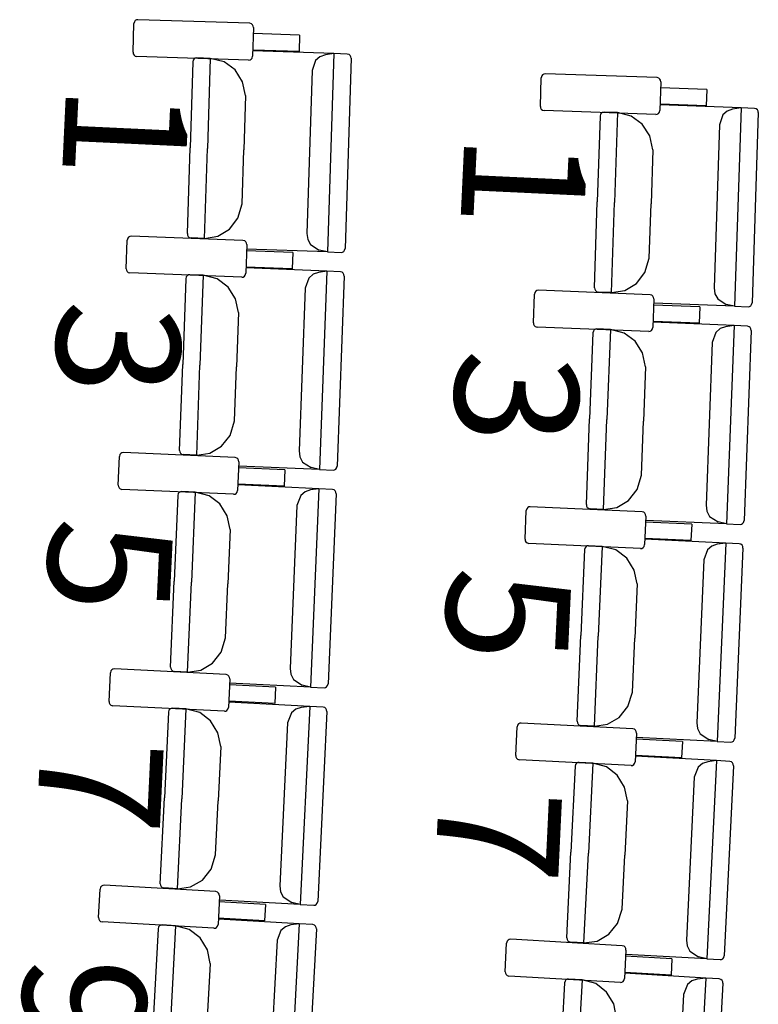
# Model space of a CAD drawing. Extents: x -628 to 351, y -594 to -333.
# Drawn here: x 2 to 4, y -557 to -555 of the extents above; entities that cross this region are included whole.
import ezdxf

# ---------------------------------------------------------------- set-up
doc = ezdxf.new("R2010")
doc.units = 0
doc.header["$MEASUREMENT"] = 0
doc.layers.add('MOBILIARIO', color=30, linetype='CONTINUOUS')
doc.layers.add('TEXTOS', color=7, linetype='CONTINUOUS')
doc.styles.add('SS', font='sanss___.ttf')

msp = doc.modelspace()

# ---------------------------------------------------------------- linework, layer by layer
at = {"layer": 'MOBILIARIO'}
for p, q in [((2.1711, -554.7394), (2.1731, -554.6725)), ((2.1742, -554.6682), (2.1731, -554.6725)), ((2.1762, -554.6655), (2.1742, -554.6682)), ((2.1791, -554.6638), (2.1762, -554.6655)), ((2.1823, -554.6632), (2.1791, -554.6638)), ((2.4434, -554.6717), (2.1823, -554.6632)), ((2.4474, -554.6728), (2.4434, -554.6717)), ((2.45, -554.675), (2.4474, -554.6728)), ((2.4516, -554.6781), (2.45, -554.675)), ((2.4521, -554.6815), (2.4502, -554.7484)), ((2.4521, -554.6815), (2.4516, -554.6781)), ((2.5597, -554.6993), (2.4517, -554.6958)), ((2.5597, -554.6993), (2.5586, -554.7376)), ((2.1711, -554.7394), (2.1716, -554.7429)), ((2.1716, -554.7429), (2.1733, -554.7459)), ((2.1733, -554.7459), (2.1758, -554.7481)), ((2.1758, -554.7481), (2.1799, -554.7493)), ((2.4409, -554.7577), (2.1799, -554.7493)), ((2.4491, -554.7528), (2.4502, -554.7484)), ((2.5586, -554.7376), (2.4506, -554.7341)), ((2.6399, -554.7425), (2.4508, -554.7358)), ((2.6076, -554.7498), (2.5975, -554.7587)), ((2.6201, -554.7454), (2.6076, -554.7498)), ((2.6399, -554.7425), (2.6201, -554.7454)), ((2.6399, -554.7425), (2.6254, -555.206)), ((2.6714, -554.7436), (2.6399, -554.7425)), ((2.6754, -554.7448), (2.6714, -554.7436)), ((2.6754, -554.7448), (2.6714, -554.7436)), ((2.678, -554.747), (2.6754, -554.7448)), ((2.678, -554.747), (2.6754, -554.7448)), ((2.6796, -554.75), (2.678, -554.747)), ((2.6796, -554.75), (2.678, -554.747)), ((2.6801, -554.7535), (2.6796, -554.75)), ((2.6801, -554.7535), (2.6796, -554.75)), ((2.3104, -554.7619), (2.3041, -554.9626)), ((2.3115, -554.7576), (2.3104, -554.7619)), ((2.3115, -554.7576), (2.3104, -554.7619)), ((2.3136, -554.7549), (2.3115, -554.7576)), ((2.3136, -554.7549), (2.3115, -554.7576)), ((2.3164, -554.7532), (2.3136, -554.7549)), ((2.3164, -554.7532), (2.3136, -554.7549)), ((2.3197, -554.7527), (2.3164, -554.7532)), ((2.3196, -554.7527), (2.3164, -554.7532)), ((2.3512, -554.7538), (2.3197, -554.7527)), ((2.3512, -554.7538), (2.3446, -554.964)), ((2.3512, -554.7538), (2.3446, -554.964)), ((2.3835, -554.7618), (2.3512, -554.7538)), ((2.4091, -554.7807), (2.3835, -554.7618)), ((2.4409, -554.7577), (2.4442, -554.7572)), ((2.4442, -554.7572), (2.447, -554.7555)), ((2.447, -554.7555), (2.4491, -554.7528)), ((2.5975, -554.7587), (2.5891, -554.782)), ((2.6801, -554.7535), (2.6662, -555.1978)), ((2.4267, -554.8081), (2.4091, -554.7807)), ((2.5891, -554.782), (2.5771, -555.1629)), ((3.1256, -554.7947), (3.1245, -554.799)), ((3.1277, -554.792), (3.1256, -554.7947)), ((3.1305, -554.7903), (3.1277, -554.792)), ((3.1338, -554.7898), (3.1305, -554.7903)), ((3.3948, -554.7985), (3.1338, -554.7898)), ((2.4338, -554.8404), (2.4267, -554.8081)), ((3.1225, -554.866), (3.1245, -554.799)), ((3.3989, -554.7997), (3.3948, -554.7985)), ((3.4014, -554.8019), (3.3989, -554.7997)), ((3.403, -554.8049), (3.4014, -554.8019)), ((3.4035, -554.8083), (3.4015, -554.8753)), ((3.4035, -554.8083), (3.403, -554.8049)), ((2.4338, -554.8404), (2.4298, -554.9671)), ((3.5111, -554.8263), (3.4031, -554.8227)), ((3.5111, -554.8263), (3.51, -554.8645)), ((3.1225, -554.866), (3.123, -554.8694)), ((3.51, -554.8645), (3.402, -554.8609)), ((3.5912, -554.8695), (3.4022, -554.8626)), ((3.123, -554.8694), (3.1246, -554.8724)), ((3.1246, -554.8724), (3.1272, -554.8746)), ((3.1272, -554.8746), (3.1312, -554.8758)), ((3.3923, -554.8845), (3.1312, -554.8758)), ((3.2617, -554.8886), (3.2552, -555.0893)), ((3.2628, -554.8843), (3.2617, -554.8886)), ((3.2628, -554.8843), (3.2617, -554.8886)), ((3.2649, -554.8816), (3.2628, -554.8843)), ((3.2649, -554.8816), (3.2628, -554.8843)), ((3.2677, -554.8799), (3.2649, -554.8816)), ((3.2677, -554.8799), (3.2649, -554.8816)), ((3.271, -554.8794), (3.2677, -554.8799)), ((3.271, -554.8794), (3.2677, -554.8799)), ((3.3025, -554.8805), (3.271, -554.8794)), ((3.3025, -554.8805), (3.2957, -555.0908)), ((3.3025, -554.8805), (3.2957, -555.0908)), ((3.3348, -554.8886), (3.3025, -554.8805)), ((3.3604, -554.9075), (3.3348, -554.8886)), ((3.3923, -554.8845), (3.3955, -554.884)), ((3.3955, -554.884), (3.3983, -554.8823)), ((3.3983, -554.8823), (3.4004, -554.8796)), ((3.4004, -554.8796), (3.4015, -554.8753)), ((3.5488, -554.8857), (3.5404, -554.909)), ((3.5589, -554.8769), (3.5488, -554.8857)), ((3.5714, -554.8724), (3.5589, -554.8769)), ((3.5912, -554.8695), (3.5714, -554.8724)), ((3.5912, -554.8695), (3.5762, -555.333)), ((3.6227, -554.8707), (3.5912, -554.8695)), ((3.6314, -554.8805), (3.617, -555.3249)), ((3.6268, -554.8718), (3.6227, -554.8707)), ((3.6268, -554.8718), (3.6227, -554.8707)), ((3.6293, -554.8741), (3.6268, -554.8718)), ((3.6293, -554.8741), (3.6268, -554.8718)), ((3.6309, -554.8771), (3.6293, -554.8741)), ((3.6309, -554.8771), (3.6293, -554.8741)), ((3.6314, -554.8805), (3.6309, -554.8771)), ((3.6314, -554.8805), (3.6309, -554.8771)), ((3.3779, -554.9349), (3.3604, -554.9075)), ((3.5404, -554.909), (3.5281, -555.2899)), ((3.385, -554.9672), (3.3779, -554.9349)), ((2.2978, -555.1633), (2.3041, -554.9626)), ((2.338, -555.1743), (2.3446, -554.964)), ((2.338, -555.1743), (2.3446, -554.964)), ((2.4258, -555.0938), (2.4298, -554.9671)), ((3.385, -554.9672), (3.3809, -555.0939)), ((2.4157, -555.1274), (2.4258, -555.0938)), ((3.2487, -555.29), (3.2552, -555.0893)), ((3.2889, -555.301), (3.2957, -555.0908)), ((3.2889, -555.301), (3.2957, -555.0908)), ((3.3768, -555.2206), (3.3809, -555.0939)), ((2.3959, -555.153), (2.4157, -555.1274)), ((2.2978, -555.1633), (2.2983, -555.1667)), ((2.2978, -555.1633), (2.2983, -555.1667)), ((2.3688, -555.1693), (2.3959, -555.153)), ((2.5771, -555.1629), (2.5791, -555.1767)), ((2.1551, -555.2452), (2.1574, -555.1783)), ((2.1585, -555.174), (2.1574, -555.1783)), ((2.1606, -555.1713), (2.1585, -555.174)), ((2.1635, -555.1696), (2.1606, -555.1713)), ((2.1667, -555.1691), (2.1635, -555.1696)), ((2.4277, -555.1791), (2.1667, -555.1691)), ((2.2983, -555.1667), (2.2999, -555.1698)), ((2.2983, -555.1667), (2.2999, -555.1698)), ((2.2999, -555.1698), (2.3024, -555.172)), ((2.2999, -555.1698), (2.3024, -555.172)), ((2.3024, -555.172), (2.3065, -555.1732)), ((2.3024, -555.172), (2.3065, -555.1732)), ((2.338, -555.1743), (2.3065, -555.1732)), ((2.338, -555.1743), (2.3688, -555.1693)), ((2.4318, -555.1803), (2.4277, -555.1791)), ((2.4343, -555.1825), (2.4318, -555.1803)), ((2.4364, -555.189), (2.4341, -555.2559)), ((2.4359, -555.1856), (2.4343, -555.1825)), ((2.4364, -555.189), (2.4359, -555.1856)), ((2.5791, -555.1767), (2.5856, -555.1888)), ((2.5856, -555.1888), (2.6058, -555.2016)), ((2.5439, -555.2075), (2.4359, -555.2034)), ((2.6254, -555.206), (2.4363, -555.1993)), ((2.5439, -555.2075), (2.5426, -555.2458)), ((2.6254, -555.206), (2.6058, -555.2016)), ((2.6254, -555.206), (2.6569, -555.2071)), ((2.6569, -555.2071), (2.6601, -555.2066)), ((2.6569, -555.2071), (2.6601, -555.2066)), ((2.6601, -555.2066), (2.663, -555.2048)), ((2.6601, -555.2066), (2.663, -555.2048)), ((2.663, -555.2048), (2.665, -555.2021)), ((2.663, -555.2048), (2.665, -555.2022)), ((2.665, -555.2021), (2.6662, -555.1978)), ((2.665, -555.2022), (2.6662, -555.1978)), ((3.3667, -555.2542), (3.3768, -555.2206)), ((2.1551, -555.2452), (2.1556, -555.2487)), ((2.1556, -555.2487), (2.1572, -555.2517)), ((2.1572, -555.2517), (2.1598, -555.2539)), ((2.1598, -555.2539), (2.1638, -555.2551)), ((2.4248, -555.2652), (2.1638, -555.2551)), ((2.433, -555.2603), (2.4341, -555.2559)), ((2.5426, -555.2458), (2.4346, -555.2416)), ((2.6238, -555.2511), (2.4348, -555.2433)), ((2.5915, -555.2583), (2.5813, -555.2671)), ((2.604, -555.254), (2.5915, -555.2583)), ((2.6238, -555.2511), (2.604, -555.254)), ((2.6238, -555.2511), (2.6068, -555.7145)), ((2.6553, -555.2524), (2.6238, -555.2511)), ((2.6594, -555.2536), (2.6553, -555.2524)), ((2.6594, -555.2536), (2.6553, -555.2524)), ((2.6619, -555.2559), (2.6594, -555.2536)), ((2.6619, -555.2559), (2.6594, -555.2536)), ((2.6635, -555.2589), (2.6619, -555.2559)), ((2.6635, -555.2589), (2.6619, -555.2559)), ((3.3469, -555.2797), (3.3667, -555.2542)), ((2.2942, -555.2686), (2.2869, -555.4692)), ((2.2954, -555.2643), (2.2942, -555.2686)), ((2.2954, -555.2643), (2.2942, -555.2686)), ((2.2975, -555.2616), (2.2954, -555.2643)), ((2.2974, -555.2616), (2.2954, -555.2643)), ((2.3003, -555.2599), (2.2974, -555.2616)), ((2.3003, -555.2599), (2.2975, -555.2616)), ((2.3036, -555.2594), (2.3003, -555.2599)), ((2.3036, -555.2594), (2.3003, -555.2599)), ((2.3351, -555.2607), (2.3036, -555.2594)), ((2.3351, -555.2607), (2.3273, -555.4709)), ((2.3351, -555.2607), (2.3273, -555.4709)), ((2.3674, -555.2689), (2.3351, -555.2607)), ((2.3929, -555.288), (2.3674, -555.2689)), ((2.4248, -555.2652), (2.428, -555.2647)), ((2.428, -555.2647), (2.4309, -555.2629)), ((2.4309, -555.2629), (2.433, -555.2603)), ((2.5813, -555.2671), (2.5728, -555.2904)), ((2.664, -555.2624), (2.6476, -555.7067)), ((2.664, -555.2624), (2.6635, -555.2589)), ((2.664, -555.2624), (2.6635, -555.2589)), ((3.3198, -555.2961), (3.3469, -555.2797)), ((2.4103, -555.3155), (2.3929, -555.288)), ((2.5728, -555.2904), (2.5588, -555.6712)), ((3.1095, -555.3005), (3.1083, -555.3048)), ((3.1115, -555.2978), (3.1095, -555.3005)), ((3.1144, -555.2961), (3.1115, -555.2978)), ((3.1177, -555.2956), (3.1144, -555.2961)), ((3.3786, -555.3059), (3.1177, -555.2956)), ((3.2487, -555.29), (3.2492, -555.2934)), ((3.2487, -555.29), (3.2492, -555.2934)), ((3.2492, -555.2934), (3.2508, -555.2964)), ((3.2492, -555.2934), (3.2508, -555.2964)), ((3.2508, -555.2964), (3.2534, -555.2987)), ((3.2508, -555.2964), (3.2534, -555.2987)), ((3.2534, -555.2987), (3.2574, -555.2998)), ((3.2534, -555.2987), (3.2574, -555.2998)), ((3.2889, -555.301), (3.2574, -555.2998)), ((3.2889, -555.301), (3.3198, -555.2961)), ((3.5281, -555.2899), (3.53, -555.3037)), ((3.53, -555.3037), (3.5365, -555.3158)), ((2.4172, -555.3478), (2.4103, -555.3155)), ((3.106, -555.3717), (3.1083, -555.3048)), ((3.3827, -555.3071), (3.3786, -555.3059)), ((3.3852, -555.3093), (3.3827, -555.3071)), ((3.3873, -555.3158), (3.385, -555.3828)), ((3.3868, -555.3124), (3.3852, -555.3093)), ((3.3873, -555.3158), (3.3868, -555.3124)), ((3.5762, -555.333), (3.3872, -555.3261)), ((3.5365, -555.3158), (3.5567, -555.3286)), ((3.6159, -555.3292), (3.617, -555.3249)), ((3.6159, -555.3292), (3.617, -555.3249)), ((2.4172, -555.3478), (2.4126, -555.4744)), ((3.4948, -555.3344), (3.3868, -555.3302)), ((3.4948, -555.3344), (3.4935, -555.3727)), ((3.5762, -555.333), (3.5567, -555.3286)), ((3.5762, -555.333), (3.6078, -555.3342)), ((3.6077, -555.3342), (3.611, -555.3336)), ((3.6077, -555.3342), (3.611, -555.3336)), ((3.611, -555.3336), (3.6138, -555.3319)), ((3.611, -555.3336), (3.6138, -555.3319)), ((3.6138, -555.3319), (3.6159, -555.3292)), ((3.6138, -555.3319), (3.6159, -555.3292)), ((3.106, -555.3717), (3.1065, -555.3752)), ((3.4935, -555.3727), (3.3855, -555.3684)), ((3.5747, -555.3781), (3.3857, -555.3701)), ((3.1065, -555.3752), (3.1081, -555.3782)), ((3.1081, -555.3782), (3.1106, -555.3805)), ((3.1106, -555.3805), (3.1146, -555.3817)), ((3.3756, -555.392), (3.1146, -555.3817)), ((3.245, -555.3952), (3.2375, -555.5959)), ((3.2462, -555.3909), (3.245, -555.3952)), ((3.2462, -555.391), (3.245, -555.3952)), ((3.2483, -555.3883), (3.2462, -555.3909)), ((3.2483, -555.3883), (3.2462, -555.391)), ((3.2512, -555.3866), (3.2483, -555.3883)), ((3.2511, -555.3866), (3.2483, -555.3883)), ((3.2544, -555.3861), (3.2511, -555.3866)), ((3.2544, -555.3861), (3.2512, -555.3866)), ((3.2859, -555.3874), (3.2544, -555.3861)), ((3.2859, -555.3874), (3.278, -555.5976)), ((3.2859, -555.3874), (3.278, -555.5976)), ((3.3182, -555.3956), (3.2859, -555.3874)), ((3.3437, -555.4147), (3.3182, -555.3956)), ((3.3756, -555.392), (3.3789, -555.3915)), ((3.3789, -555.3915), (3.3817, -555.3897)), ((3.3817, -555.3897), (3.3838, -555.3871)), ((3.3838, -555.3871), (3.385, -555.3828)), ((3.5322, -555.3941), (3.5236, -555.4173)), ((3.5424, -555.3853), (3.5322, -555.3941)), ((3.5548, -555.3809), (3.5424, -555.3853)), ((3.5747, -555.3781), (3.5548, -555.3809)), ((3.5747, -555.3781), (3.5572, -555.8415)), ((3.6062, -555.3795), (3.5747, -555.3781)), ((3.6148, -555.3894), (3.5981, -555.8337)), ((3.6102, -555.3807), (3.6062, -555.3795)), ((3.6102, -555.3807), (3.6062, -555.3795)), ((3.6127, -555.3829), (3.6102, -555.3807)), ((3.6127, -555.3829), (3.6102, -555.3807)), ((3.6143, -555.386), (3.6127, -555.3829)), ((3.6143, -555.386), (3.6127, -555.3829)), ((3.6148, -555.3894), (3.6143, -555.386)), ((3.6148, -555.3894), (3.6143, -555.386)), ((3.361, -555.4422), (3.3437, -555.4147)), ((3.5236, -555.4173), (3.5093, -555.7981)), ((3.368, -555.4745), (3.361, -555.4422)), ((2.2795, -555.6699), (2.2869, -555.4692)), ((2.3196, -555.6811), (2.3273, -555.4709)), ((2.3196, -555.6811), (2.3273, -555.4709)), ((2.4079, -555.6011), (2.4126, -555.4744)), ((3.368, -555.4745), (3.3632, -555.6012)), ((2.3976, -555.6347), (2.4079, -555.6011)), ((3.2299, -555.7965), (3.2375, -555.5959)), ((3.2701, -555.8078), (3.278, -555.5976)), ((3.2701, -555.8078), (3.278, -555.5976)), ((3.3584, -555.7279), (3.3632, -555.6012)), ((2.3777, -555.6601), (2.3976, -555.6347)), ((2.2795, -555.6699), (2.28, -555.6733)), ((2.2795, -555.6699), (2.28, -555.6733)), ((2.3505, -555.6763), (2.3777, -555.6601)), ((2.5588, -555.6712), (2.5607, -555.685)), ((2.1364, -555.7509), (2.139, -555.684)), ((2.1402, -555.6797), (2.139, -555.684)), ((2.1423, -555.677), (2.1402, -555.6797)), ((2.1451, -555.6753), (2.1423, -555.677)), ((2.1484, -555.6748), (2.1451, -555.6753)), ((2.4093, -555.6865), (2.1484, -555.6748)), ((2.28, -555.6733), (2.2816, -555.6763)), ((2.28, -555.6733), (2.2816, -555.6763)), ((2.2816, -555.6763), (2.2841, -555.6786)), ((2.2816, -555.6763), (2.2841, -555.6786)), ((2.2841, -555.6786), (2.2881, -555.6798)), ((2.2841, -555.6786), (2.2881, -555.6798)), ((2.3196, -555.6811), (2.2881, -555.6798)), ((2.3196, -555.6811), (2.3505, -555.6763)), ((2.4134, -555.6877), (2.4093, -555.6865)), ((2.4159, -555.6899), (2.4134, -555.6877)), ((2.4175, -555.693), (2.4159, -555.6899)), ((2.4179, -555.6964), (2.4175, -555.693)), ((2.5607, -555.685), (2.5671, -555.6971)), ((2.4179, -555.6964), (2.4153, -555.7633)), ((2.5254, -555.7156), (2.4174, -555.7108)), ((2.6068, -555.7145), (2.4178, -555.7067)), ((2.5254, -555.7156), (2.5238, -555.7538)), ((2.5671, -555.6971), (2.5873, -555.7101)), ((2.6068, -555.7145), (2.5873, -555.7101)), ((2.6068, -555.7145), (2.6383, -555.7158)), ((2.6383, -555.7158), (2.6416, -555.7153)), ((2.6383, -555.7158), (2.6415, -555.7153)), ((2.6415, -555.7153), (2.6444, -555.7136)), ((2.6416, -555.7153), (2.6444, -555.7136)), ((2.6444, -555.7136), (2.6465, -555.7109)), ((2.6444, -555.7136), (2.6465, -555.711)), ((2.6465, -555.7109), (2.6476, -555.7067)), ((2.6465, -555.711), (2.6476, -555.7067)), ((3.3481, -555.7614), (3.3584, -555.7279)), ((2.1364, -555.7509), (2.1368, -555.7544)), ((2.1368, -555.7544), (2.1384, -555.7574)), ((2.1384, -555.7574), (2.1409, -555.7597)), ((2.1409, -555.7597), (2.145, -555.7609)), ((2.4059, -555.7725), (2.145, -555.7609)), ((2.4142, -555.7676), (2.4153, -555.7633)), ((2.5238, -555.7538), (2.4159, -555.749)), ((2.605, -555.7597), (2.4161, -555.7507)), ((2.5852, -555.7624), (2.5727, -555.7667)), ((2.605, -555.7597), (2.5852, -555.7624)), ((2.605, -555.7597), (2.5855, -556.223)), ((2.6365, -555.7612), (2.605, -555.7597)), ((2.6405, -555.7624), (2.6365, -555.7612)), ((2.6405, -555.7624), (2.6365, -555.7612)), ((2.6431, -555.7647), (2.6405, -555.7624)), ((2.6431, -555.7647), (2.6405, -555.7624)), ((2.6446, -555.7677), (2.6431, -555.7647)), ((2.6446, -555.7677), (2.6431, -555.7647)), ((3.3281, -555.7869), (3.3481, -555.7614)), ((2.2753, -555.7751), (2.2669, -555.9757)), ((2.2765, -555.7708), (2.2753, -555.7751)), ((2.2765, -555.7708), (2.2753, -555.7751)), ((2.2786, -555.7682), (2.2765, -555.7708)), ((2.2786, -555.7682), (2.2765, -555.7708)), ((2.2815, -555.7665), (2.2786, -555.7682)), ((2.2815, -555.7665), (2.2786, -555.7682)), ((2.2847, -555.766), (2.2815, -555.7665)), ((2.2847, -555.766), (2.2815, -555.7665)), ((2.3162, -555.7675), (2.2847, -555.766)), ((2.3162, -555.7675), (2.3074, -555.9776)), ((2.3162, -555.7675), (2.3074, -555.9776)), ((2.3485, -555.7759), (2.3162, -555.7675)), ((2.3739, -555.7951), (2.3485, -555.7759)), ((2.4059, -555.7725), (2.4092, -555.772)), ((2.4092, -555.772), (2.412, -555.7703)), ((2.412, -555.7703), (2.4142, -555.7676)), ((2.5625, -555.7754), (2.5538, -555.7986)), ((2.5727, -555.7667), (2.5625, -555.7754)), ((2.6451, -555.7712), (2.6264, -556.2154)), ((2.6451, -555.7712), (2.6446, -555.7677)), ((2.6451, -555.7712), (2.6446, -555.7677)), ((3.3009, -555.803), (3.3281, -555.7869)), ((2.3911, -555.8227), (2.3739, -555.7951)), ((2.5538, -555.7986), (2.5377, -556.1793)), ((3.0868, -555.8774), (3.0895, -555.8105)), ((3.0906, -555.8062), (3.0895, -555.8105)), ((3.0927, -555.8035), (3.0906, -555.8062)), ((3.0956, -555.8018), (3.0927, -555.8035)), ((3.0988, -555.8014), (3.0956, -555.8018)), ((3.3598, -555.8132), (3.0988, -555.8014)), ((3.2299, -555.7965), (3.2304, -555.8)), ((3.2299, -555.7965), (3.2304, -555.8)), ((3.2304, -555.8), (3.232, -555.803)), ((3.2304, -555.8), (3.232, -555.803)), ((3.232, -555.803), (3.2345, -555.8052)), ((3.232, -555.803), (3.2345, -555.8052)), ((3.2345, -555.8052), (3.2386, -555.8064)), ((3.2345, -555.8052), (3.2386, -555.8064)), ((3.2701, -555.8078), (3.2386, -555.8064)), ((3.2701, -555.8078), (3.3009, -555.803)), ((3.5093, -555.7981), (3.5112, -555.8119)), ((2.3979, -555.855), (2.3911, -555.8227)), ((3.3638, -555.8145), (3.3598, -555.8132)), ((3.3663, -555.8167), (3.3638, -555.8145)), ((3.3684, -555.8232), (3.3657, -555.8901)), ((3.3679, -555.8198), (3.3663, -555.8167)), ((3.3684, -555.8232), (3.3679, -555.8198)), ((3.5572, -555.8415), (3.3682, -555.8335)), ((3.5112, -555.8119), (3.5176, -555.8241)), ((3.5176, -555.8241), (3.5377, -555.837)), ((3.5969, -555.838), (3.5981, -555.8337)), ((3.5969, -555.838), (3.5981, -555.8337)), ((2.3979, -555.855), (2.3925, -555.9817)), ((3.4758, -555.8425), (3.3678, -555.8375)), ((3.4758, -555.8425), (3.4742, -555.8807)), ((3.5572, -555.8415), (3.5377, -555.837)), ((3.5572, -555.8415), (3.5887, -555.8429)), ((3.5887, -555.8429), (3.592, -555.8424)), ((3.5887, -555.8429), (3.592, -555.8424)), ((3.592, -555.8424), (3.5948, -555.8407)), ((3.592, -555.8424), (3.5948, -555.8407)), ((3.5948, -555.8407), (3.5969, -555.838)), ((3.5948, -555.8407), (3.5969, -555.838)), ((3.0868, -555.8774), (3.0872, -555.8809)), ((3.4742, -555.8807), (3.3663, -555.8758)), ((3.5554, -555.8866), (3.3665, -555.8775)), ((3.0872, -555.8809), (3.0888, -555.8839)), ((3.0888, -555.8839), (3.0913, -555.8862)), ((3.0913, -555.8862), (3.0954, -555.8874)), ((3.3563, -555.8993), (3.0954, -555.8874)), ((3.2257, -555.9018), (3.2171, -556.1023)), ((3.2269, -555.8975), (3.2257, -555.9018)), ((3.2268, -555.8975), (3.2257, -555.9018)), ((3.229, -555.8948), (3.2268, -555.8975)), ((3.229, -555.8948), (3.2269, -555.8975)), ((3.2318, -555.8931), (3.229, -555.8948)), ((3.2318, -555.8931), (3.229, -555.8948)), ((3.2351, -555.8926), (3.2318, -555.8931)), ((3.2351, -555.8926), (3.2318, -555.8931)), ((3.2666, -555.8942), (3.2351, -555.8926)), ((3.2666, -555.8942), (3.2575, -556.1043)), ((3.2666, -555.8942), (3.2575, -556.1043)), ((3.2988, -555.9026), (3.2666, -555.8942)), ((3.3242, -555.9218), (3.2988, -555.9026)), ((3.3563, -555.8993), (3.3595, -555.8988)), ((3.3595, -555.8988), (3.3624, -555.8971)), ((3.3624, -555.8971), (3.3645, -555.8944)), ((3.3645, -555.8944), (3.3657, -555.8901)), ((3.5128, -555.9023), (3.5041, -555.9255)), ((3.5231, -555.8936), (3.5128, -555.9023)), ((3.5356, -555.8893), (3.5231, -555.8936)), ((3.5554, -555.8866), (3.5355, -556.3499)), ((3.5554, -555.8866), (3.5356, -555.8893)), ((3.5869, -555.8882), (3.5554, -555.8866)), ((3.5955, -555.8982), (3.5764, -556.3423)), ((3.5909, -555.8894), (3.5869, -555.8882)), ((3.5909, -555.8894), (3.5869, -555.8882)), ((3.5934, -555.8917), (3.5909, -555.8894)), ((3.5934, -555.8917), (3.5909, -555.8894)), ((3.595, -555.8947), (3.5934, -555.8917)), ((3.595, -555.8947), (3.5934, -555.8917)), ((3.5955, -555.8982), (3.595, -555.8947)), ((3.5955, -555.8982), (3.595, -555.8947)), ((3.3414, -555.9495), (3.3242, -555.9218)), ((3.5041, -555.9256), (3.4878, -556.3062)), ((3.3482, -555.9818), (3.3414, -555.9495)), ((2.2584, -556.1763), (2.2669, -555.9757)), ((2.2985, -556.1878), (2.3074, -555.9776)), ((2.2985, -556.1878), (2.3074, -555.9776)), ((2.3872, -556.1083), (2.3925, -555.9817)), ((3.3482, -555.9818), (3.3427, -556.1084)), ((2.3767, -556.1418), (2.3872, -556.1083)), ((3.2084, -556.3029), (3.2171, -556.1023)), ((3.2485, -556.3144), (3.2575, -556.1043)), ((3.2485, -556.3144), (3.2575, -556.1043)), ((3.3373, -556.2351), (3.3427, -556.1084)), ((2.3567, -556.1672), (2.3767, -556.1418)), ((2.2584, -556.1763), (2.2589, -556.1797)), ((2.2584, -556.1763), (2.2589, -556.1797)), ((2.3294, -556.1832), (2.3567, -556.1672)), ((2.1149, -556.2565), (2.1179, -556.1896)), ((2.119, -556.1853), (2.1179, -556.1896)), ((2.1212, -556.1826), (2.119, -556.1853)), ((2.124, -556.1809), (2.1212, -556.1826)), ((2.1273, -556.1805), (2.124, -556.1809)), ((2.3882, -556.1937), (2.1273, -556.1805)), ((2.2589, -556.1797), (2.2605, -556.1828)), ((2.2589, -556.1797), (2.2605, -556.1828)), ((2.2605, -556.1828), (2.263, -556.185)), ((2.2605, -556.1828), (2.263, -556.185)), ((2.263, -556.185), (2.267, -556.1863)), ((2.263, -556.185), (2.267, -556.1863)), ((2.2985, -556.1878), (2.267, -556.1863)), ((2.2985, -556.1878), (2.3294, -556.1832)), ((2.3922, -556.1949), (2.3882, -556.1937)), ((2.3947, -556.1972), (2.3922, -556.1949)), ((2.3963, -556.2003), (2.3947, -556.1972)), ((2.3967, -556.2037), (2.3963, -556.2003)), ((2.5377, -556.1793), (2.5396, -556.1931)), ((2.5396, -556.1931), (2.5459, -556.2053)), ((2.3967, -556.2037), (2.3937, -556.2706)), ((2.504, -556.2235), (2.3961, -556.218)), ((2.5855, -556.223), (2.3966, -556.214)), ((2.504, -556.2235), (2.5023, -556.2617)), ((2.5459, -556.2053), (2.566, -556.2184)), ((2.5855, -556.223), (2.566, -556.2184)), ((2.5855, -556.223), (2.617, -556.2245)), ((2.617, -556.2245), (2.6202, -556.224)), ((2.617, -556.2245), (2.6202, -556.224)), ((2.6202, -556.224), (2.6231, -556.2223)), ((2.6202, -556.224), (2.6231, -556.2223)), ((2.6231, -556.2223), (2.6252, -556.2196)), ((2.6231, -556.2223), (2.6252, -556.2196)), ((2.6252, -556.2196), (2.6264, -556.2154)), ((2.6252, -556.2196), (2.6264, -556.2154)), ((3.3268, -556.2686), (3.3373, -556.2351)), ((2.1149, -556.2565), (2.1153, -556.2599)), ((2.1153, -556.2599), (2.1169, -556.263)), ((2.1169, -556.263), (2.1194, -556.2652)), ((2.1194, -556.2652), (2.1234, -556.2665)), ((2.3843, -556.2797), (2.1234, -556.2665)), ((2.3926, -556.2749), (2.3937, -556.2706)), ((2.5023, -556.2617), (2.3944, -556.2563)), ((2.5835, -556.2681), (2.3946, -556.258)), ((2.5636, -556.2707), (2.5511, -556.2749)), ((2.5835, -556.2681), (2.5614, -556.7313)), ((2.5835, -556.2681), (2.5636, -556.2707)), ((2.6149, -556.2698), (2.5835, -556.2681)), ((2.619, -556.2711), (2.6149, -556.2698)), ((2.619, -556.2711), (2.6149, -556.2698)), ((2.6215, -556.2733), (2.619, -556.2711)), ((2.6215, -556.2733), (2.619, -556.2711)), ((3.3067, -556.2939), (3.3268, -556.2686)), ((2.2537, -556.2815), (2.2441, -556.4821)), ((2.2549, -556.2772), (2.2537, -556.2815)), ((2.2549, -556.2773), (2.2537, -556.2815)), ((2.257, -556.2746), (2.2549, -556.2772)), ((2.257, -556.2746), (2.2549, -556.2773)), ((2.2599, -556.2729), (2.257, -556.2746)), ((2.2599, -556.2729), (2.257, -556.2746)), ((2.2631, -556.2725), (2.2599, -556.2729)), ((2.2631, -556.2725), (2.2599, -556.2729)), ((2.2946, -556.2741), (2.2631, -556.2725)), ((2.2946, -556.2741), (2.2846, -556.4842)), ((2.2946, -556.2741), (2.2846, -556.4842)), ((2.3268, -556.2827), (2.2946, -556.2741)), ((2.3521, -556.3021), (2.3268, -556.2827)), ((2.3843, -556.2797), (2.3876, -556.2792)), ((2.3876, -556.2792), (2.3904, -556.2776)), ((2.3904, -556.2776), (2.3926, -556.2749)), ((2.5408, -556.2836), (2.532, -556.3068)), ((2.5511, -556.2749), (2.5408, -556.2836)), ((2.6235, -556.2798), (2.6023, -556.7239)), ((2.623, -556.2764), (2.6215, -556.2733)), ((2.623, -556.2764), (2.6215, -556.2733)), ((2.6235, -556.2798), (2.623, -556.2764)), ((2.6235, -556.2798), (2.623, -556.2764)), ((3.2794, -556.3099), (3.3067, -556.2939)), ((2.3692, -556.3298), (2.3521, -556.3021)), ((2.532, -556.3068), (2.5139, -556.6873)), ((3.0648, -556.383), (3.0679, -556.3161)), ((3.0691, -556.3118), (3.0679, -556.3161)), ((3.0712, -556.3091), (3.0691, -556.3118)), ((3.0741, -556.3075), (3.0712, -556.3091)), ((3.0773, -556.307), (3.0741, -556.3075)), ((3.3382, -556.3204), (3.0773, -556.307)), ((3.2084, -556.3029), (3.2089, -556.3064)), ((3.2084, -556.3029), (3.2089, -556.3064)), ((3.2089, -556.3064), (3.2105, -556.3094)), ((3.2089, -556.3064), (3.2105, -556.3094)), ((3.2105, -556.3094), (3.213, -556.3117)), ((3.2105, -556.3094), (3.213, -556.3117)), ((3.213, -556.3117), (3.217, -556.3129)), ((3.213, -556.3117), (3.217, -556.3129)), ((3.2485, -556.3144), (3.217, -556.3129)), ((3.2485, -556.3144), (3.2794, -556.3099)), ((3.4878, -556.3062), (3.4896, -556.32)), ((2.3758, -556.3622), (2.3692, -556.3298)), ((3.3422, -556.3217), (3.3382, -556.3204)), ((3.3447, -556.324), (3.3422, -556.3217)), ((3.3467, -556.3305), (3.3437, -556.3974)), ((3.3463, -556.327), (3.3447, -556.324)), ((3.3467, -556.3305), (3.3463, -556.327)), ((3.4896, -556.32), (3.4959, -556.3322)), ((3.4959, -556.3322), (3.5159, -556.3453)), ((2.3758, -556.3622), (2.3698, -556.4888)), ((3.454, -556.3504), (3.3461, -556.3448)), ((3.5355, -556.3499), (3.3465, -556.3408)), ((3.454, -556.3504), (3.4523, -556.3886)), ((3.5355, -556.3499), (3.5159, -556.3453)), ((3.5355, -556.3499), (3.567, -556.3515)), ((3.5669, -556.3515), (3.5702, -556.351)), ((3.567, -556.3515), (3.5702, -556.351)), ((3.5702, -556.351), (3.5731, -556.3493)), ((3.5702, -556.351), (3.5731, -556.3493)), ((3.5731, -556.3493), (3.5752, -556.3466)), ((3.5731, -556.3493), (3.5752, -556.3466)), ((3.5752, -556.3466), (3.5764, -556.3423)), ((3.5752, -556.3466), (3.5764, -556.3423)), ((3.0648, -556.383), (3.0653, -556.3864)), ((3.4523, -556.3886), (3.3443, -556.383)), ((3.5334, -556.395), (3.3445, -556.3847)), ((3.0653, -556.3864), (3.0668, -556.3895)), ((3.0668, -556.3895), (3.0693, -556.3917)), ((3.0693, -556.3917), (3.0734, -556.393)), ((3.3342, -556.4065), (3.0734, -556.393)), ((3.2036, -556.4082), (3.1939, -556.6087)), ((3.2048, -556.4039), (3.2036, -556.4082)), ((3.2048, -556.4039), (3.2036, -556.4082)), ((3.2069, -556.4012), (3.2048, -556.4039)), ((3.2069, -556.4012), (3.2048, -556.4039)), ((3.2098, -556.3995), (3.2069, -556.4012)), ((3.2098, -556.3996), (3.2069, -556.4012)), ((3.2131, -556.3991), (3.2098, -556.3995)), ((3.2131, -556.3991), (3.2098, -556.3996)), ((3.2446, -556.4008), (3.2131, -556.3991)), ((3.2446, -556.4008), (3.2344, -556.6109)), ((3.2446, -556.4008), (3.2344, -556.6109)), ((3.2768, -556.4094), (3.2446, -556.4008)), ((3.3342, -556.4065), (3.3375, -556.406)), ((3.3375, -556.406), (3.3404, -556.4043)), ((3.3404, -556.4043), (3.3425, -556.4016)), ((3.3425, -556.4016), (3.3437, -556.3974)), ((3.501, -556.4018), (3.4907, -556.4105)), ((3.5135, -556.3976), (3.501, -556.4018)), ((3.5334, -556.395), (3.511, -556.8582)), ((3.5334, -556.395), (3.5136, -556.3976)), ((3.5649, -556.3968), (3.5334, -556.395)), ((3.5734, -556.4068), (3.5519, -556.8508)), ((3.5689, -556.398), (3.5649, -556.3968)), ((3.5689, -556.398), (3.5649, -556.3968)), ((3.5714, -556.4003), (3.5689, -556.398)), ((3.5714, -556.4003), (3.5689, -556.398)), ((3.573, -556.4033), (3.5714, -556.4003)), ((3.573, -556.4033), (3.5714, -556.4003)), ((3.5734, -556.4068), (3.573, -556.4033)), ((3.5734, -556.4068), (3.573, -556.4033)), ((3.302, -556.4288), (3.2768, -556.4094)), ((3.3191, -556.4566), (3.302, -556.4288)), ((3.4907, -556.4105), (3.4819, -556.4336)), ((3.4819, -556.4336), (3.4635, -556.8142)), ((3.3257, -556.4889), (3.3191, -556.4566)), ((2.2346, -556.6826), (2.2441, -556.4821)), ((2.2746, -556.6943), (2.2846, -556.4842)), ((2.2746, -556.6943), (2.2846, -556.4842)), ((2.3638, -556.6154), (2.3698, -556.4888)), ((3.3257, -556.4889), (3.3195, -556.6155)), ((2.3531, -556.6488), (2.3638, -556.6154)), ((3.1842, -556.8092), (3.1939, -556.6087)), ((3.2242, -556.821), (3.2344, -556.6109)), ((3.2242, -556.821), (3.2344, -556.6109)), ((3.3134, -556.7421), (3.3195, -556.6155)), ((2.3329, -556.6741), (2.3531, -556.6488)), ((2.2346, -556.6826), (2.235, -556.6861)), ((2.2346, -556.6826), (2.235, -556.6861)), ((2.3055, -556.6899), (2.3329, -556.6741)), ((2.0906, -556.7619), (2.094, -556.695)), ((2.0952, -556.6907), (2.094, -556.695)), ((2.0973, -556.6881), (2.0952, -556.6907)), ((2.1002, -556.6864), (2.0973, -556.6881)), ((2.1035, -556.686), (2.1002, -556.6864)), ((2.3643, -556.7008), (2.1035, -556.686)), ((2.235, -556.6861), (2.2366, -556.6891)), ((2.235, -556.6861), (2.2366, -556.6891)), ((2.2366, -556.6891), (2.2391, -556.6914)), ((2.2366, -556.6891), (2.2391, -556.6914)), ((2.2391, -556.6914), (2.2431, -556.6926)), ((2.2391, -556.6914), (2.2431, -556.6926)), ((2.2746, -556.6943), (2.2431, -556.6926)), ((2.2746, -556.6943), (2.3055, -556.6899)), ((2.3683, -556.7021), (2.3642, -556.7008)), ((2.3708, -556.7043), (2.3683, -556.7021)), ((2.3723, -556.7074), (2.3708, -556.7043)), ((2.3728, -556.7109), (2.3723, -556.7074)), ((2.5139, -556.6873), (2.5156, -556.7012)), ((2.5156, -556.7012), (2.5219, -556.7134)), ((2.3728, -556.7109), (2.3694, -556.7777)), ((2.48, -556.7313), (2.372, -556.7252)), ((2.5614, -556.7313), (2.3725, -556.7211)), ((2.48, -556.7313), (2.478, -556.7695)), ((2.5219, -556.7134), (2.5419, -556.7266)), ((2.5614, -556.7313), (2.5419, -556.7266)), ((2.5614, -556.7313), (2.5929, -556.733)), ((2.5961, -556.7325), (2.599, -556.7308)), ((2.5962, -556.7325), (2.599, -556.7308)), ((2.599, -556.7308), (2.6012, -556.7282)), ((2.599, -556.7308), (2.6011, -556.7282)), ((2.6011, -556.7282), (2.6023, -556.7239)), ((2.6012, -556.7282), (2.6023, -556.7239)), ((2.5929, -556.733), (2.5962, -556.7325)), ((2.5929, -556.733), (2.5961, -556.7325)), ((3.3027, -556.7756), (3.3134, -556.7421)), ((2.0906, -556.7619), (2.091, -556.7654)), ((2.091, -556.7654), (2.0926, -556.7684)), ((2.0926, -556.7684), (2.0951, -556.7707)), ((2.0951, -556.7707), (2.0991, -556.772)), ((2.3599, -556.7868), (2.0991, -556.772)), ((2.478, -556.7695), (2.3701, -556.7634)), ((2.5591, -556.7764), (2.3703, -556.7651)), ((2.5591, -556.7764), (2.5346, -557.2394)), ((2.5591, -556.7764), (2.5393, -556.7789)), ((2.5906, -556.7783), (2.5591, -556.7764)), ((3.2825, -556.8008), (3.3027, -556.7756)), ((2.2293, -556.7878), (2.2187, -556.9883)), ((2.2305, -556.7835), (2.2293, -556.7878)), ((2.2305, -556.7835), (2.2293, -556.7878)), ((2.2327, -556.7809), (2.2305, -556.7835)), ((2.2326, -556.7809), (2.2305, -556.7835)), ((2.2355, -556.7792), (2.2326, -556.7809)), ((2.2355, -556.7792), (2.2327, -556.7809)), ((2.2388, -556.7788), (2.2355, -556.7792)), ((2.2388, -556.7788), (2.2355, -556.7792)), ((2.2703, -556.7807), (2.2388, -556.7788)), ((2.2703, -556.7807), (2.2591, -556.9907)), ((2.2703, -556.7807), (2.2591, -556.9907)), ((2.3024, -556.7895), (2.2703, -556.7807)), ((2.3276, -556.809), (2.3024, -556.7895)), ((2.3599, -556.7868), (2.3632, -556.7863)), ((2.3632, -556.7863), (2.3661, -556.7847)), ((2.3661, -556.7847), (2.3682, -556.782)), ((2.3682, -556.782), (2.3694, -556.7777)), ((2.5164, -556.7916), (2.5075, -556.8147)), ((2.5267, -556.783), (2.5164, -556.7916)), ((2.5393, -556.7789), (2.5267, -556.783)), ((2.5991, -556.7884), (2.5755, -557.2323)), ((2.5946, -556.7796), (2.5906, -556.7783)), ((2.5946, -556.7796), (2.5906, -556.7783)), ((2.5971, -556.7818), (2.5946, -556.7796)), ((2.5971, -556.7818), (2.5946, -556.7796)), ((2.5987, -556.7849), (2.5971, -556.7818)), ((2.5987, -556.7849), (2.5971, -556.7818)), ((2.5991, -556.7884), (2.5987, -556.7849)), ((2.5991, -556.7884), (2.5987, -556.7849)), ((2.3446, -556.8368), (2.3276, -556.809)), ((2.5075, -556.8147), (2.4873, -557.1952)), ((3.0402, -556.8884), (3.0436, -556.8215)), ((3.0448, -556.8172), (3.0436, -556.8215)), ((3.0469, -556.8146), (3.0448, -556.8172)), ((3.0498, -556.8129), (3.0469, -556.8146)), ((3.0531, -556.8125), (3.0498, -556.8129)), ((3.3138, -556.8275), (3.0531, -556.8125)), ((3.1842, -556.8092), (3.1846, -556.8127)), ((3.1842, -556.8092), (3.1846, -556.8127)), ((3.1846, -556.8127), (3.1862, -556.8157)), ((3.1846, -556.8127), (3.1862, -556.8157)), ((3.1862, -556.8157), (3.1887, -556.818)), ((3.1862, -556.8157), (3.1887, -556.818)), ((3.1887, -556.818), (3.1927, -556.8192)), ((3.1887, -556.818), (3.1927, -556.8192)), ((3.2242, -556.821), (3.1927, -556.8192)), ((3.2242, -556.821), (3.2551, -556.8166)), ((3.2551, -556.8166), (3.2825, -556.8008)), ((3.4635, -556.8142), (3.4652, -556.828)), ((2.351, -556.8692), (2.3446, -556.8368)), ((3.3179, -556.8288), (3.3138, -556.8275)), ((3.3204, -556.8311), (3.3179, -556.8288)), ((3.3223, -556.8376), (3.3189, -556.9045)), ((3.3219, -556.8341), (3.3204, -556.8311)), ((3.3223, -556.8376), (3.3219, -556.8341)), ((3.4652, -556.828), (3.4715, -556.8403)), ((3.4715, -556.8403), (3.4915, -556.8535)), ((2.351, -556.8692), (2.3443, -556.9958)), ((3.4295, -556.8581), (3.3216, -556.8519)), ((3.511, -556.8582), (3.3221, -556.8479)), ((3.4295, -556.8581), (3.4276, -556.8963)), ((3.511, -556.8582), (3.4915, -556.8535)), ((3.511, -556.8582), (3.5425, -556.8599)), ((3.5425, -556.8599), (3.5457, -556.8594)), ((3.5425, -556.8599), (3.5457, -556.8595)), ((3.5457, -556.8594), (3.5486, -556.8578)), ((3.5457, -556.8595), (3.5486, -556.8578)), ((3.5486, -556.8578), (3.5507, -556.8551)), ((3.5486, -556.8578), (3.5507, -556.8551)), ((3.5507, -556.8551), (3.5519, -556.8508)), ((3.5507, -556.8551), (3.5519, -556.8508)), ((3.0402, -556.8884), (3.0406, -556.8918)), ((3.0406, -556.8918), (3.0421, -556.8949)), ((3.4276, -556.8963), (3.3197, -556.8901)), ((3.5087, -556.9033), (3.3199, -556.8918)), ((3.0421, -556.8949), (3.0446, -556.8972)), ((3.0446, -556.8972), (3.0487, -556.8985)), ((3.3095, -556.9135), (3.0487, -556.8985)), ((3.1788, -556.9144), (3.168, -557.1149)), ((3.18, -556.9101), (3.1788, -556.9144)), ((3.18, -556.9101), (3.1788, -556.9144)), ((3.1822, -556.9075), (3.18, -556.9101)), ((3.1822, -556.9075), (3.18, -556.9101)), ((3.1851, -556.9058), (3.1822, -556.9075)), ((3.1851, -556.9058), (3.1822, -556.9075)), ((3.1883, -556.9054), (3.1851, -556.9058)), ((3.1883, -556.9054), (3.1851, -556.9058)), ((3.2198, -556.9073), (3.1883, -556.9054)), ((3.2198, -556.9073), (3.2085, -557.1173)), ((3.2198, -556.9073), (3.2085, -557.1173)), ((3.252, -556.9161), (3.2198, -556.9073)), ((3.3095, -556.9135), (3.3127, -556.913)), ((3.3127, -556.913), (3.3156, -556.9114)), ((3.3156, -556.9114), (3.3177, -556.9087)), ((3.3177, -556.9087), (3.3189, -556.9045)), ((3.4763, -556.9098), (3.4659, -556.9184)), ((3.4888, -556.9057), (3.4763, -556.9098)), ((3.5087, -556.9033), (3.4838, -557.3663)), ((3.5087, -556.9033), (3.4888, -556.9057)), ((3.5401, -556.9052), (3.5087, -556.9033)), ((3.5486, -556.9153), (3.5247, -557.3592)), ((3.5442, -556.9065), (3.5401, -556.9052)), ((3.5442, -556.9065), (3.5402, -556.9052)), ((3.5467, -556.9088), (3.5442, -556.9065)), ((3.5467, -556.9088), (3.5442, -556.9065)), ((3.5482, -556.9118), (3.5467, -556.9088)), ((3.5482, -556.9118), (3.5467, -556.9088)), ((3.5486, -556.9153), (3.5482, -556.9118)), ((3.5486, -556.9153), (3.5482, -556.9118)), ((3.2771, -556.9357), (3.252, -556.9161)), ((3.2941, -556.9635), (3.2771, -556.9357)), ((3.4659, -556.9184), (3.457, -556.9416)), ((3.457, -556.9416), (3.4365, -557.322)), ((3.3005, -556.9959), (3.2941, -556.9635))]:
    msp.add_line(p, q, dxfattribs=at)

# ---------------------------------------------------------------- texts
at = {"layer": 'TEXTOS', "color": 6, "style": 'SS'}
for s, p in [('1', (2.0151, -554.8113)), ('1', (2.9456, -554.9264)), ('3', (1.9977, -555.3165)), ('3', (2.9281, -555.4315)), ('5', (1.9778, -555.8242)), ('5', (2.9082, -555.9392)), ('7', (1.9555, -556.3384)), ('7', (2.886, -556.4535)), ('9', (1.9182, -556.8486))]:
    msp.add_text(s, height=0.288, rotation=267.2996, dxfattribs=at).set_placement(p)

doc.saveas('drawing.dxf')
